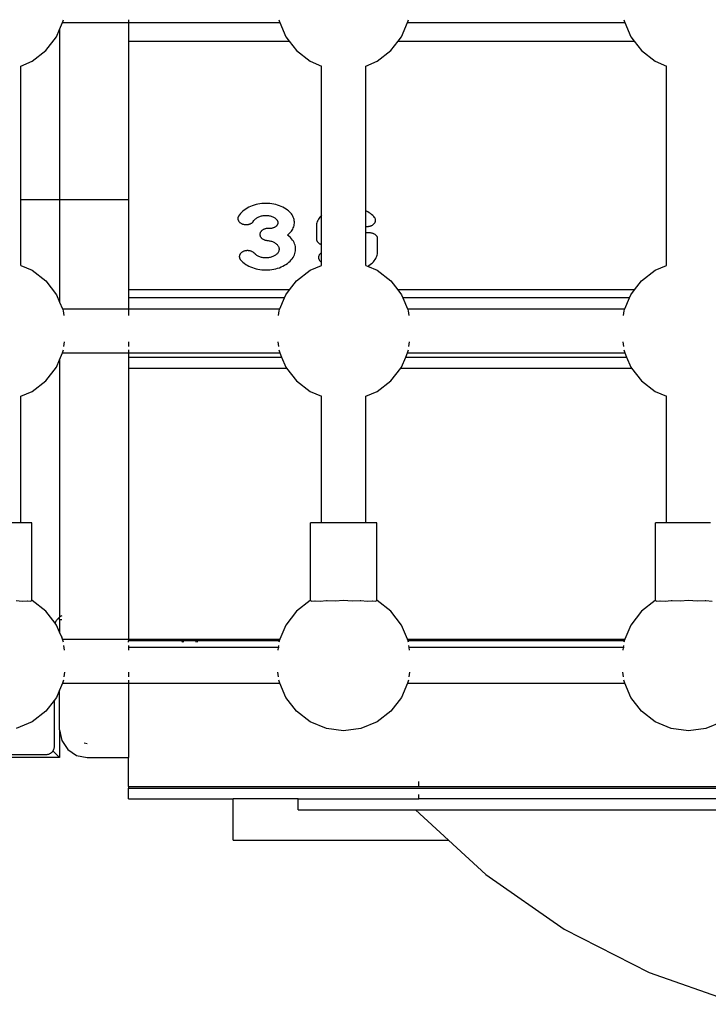
# Model space of a CAD drawing. Extents: x 955 to 2487, y 4969 to 6194.
# Drawn here: x 1991 to 2016, y 5561 to 5597 of the extents above; entities that cross this region are included whole.
import ezdxf

# ---------------------------------------------------------------- set-up
doc = ezdxf.new("R2010")
doc.units = 0
doc.layers.get('0').update_dxf_attribs({"linetype": 'CONTINUOUS'})

msp = doc.modelspace()

# ---------------------------------------------------------------- linework, layer by layer
for p, q in [((1992.211, 5596.702), (1992.241, 5596.773)), ((1992.241, 5596.773), (1992.245, 5596.809)), ((1994.608, 5596.809), (1994.608, 5596.702)), ((2000.074, 5596.809), (2000.079, 5596.773)), ((2000.079, 5596.773), (2000.109, 5596.702)), ((2004.743, 5596.702), (2004.773, 5596.773)), ((2004.773, 5596.773), (2004.777, 5596.809)), ((2012.607, 5596.809), (2012.611, 5596.773)), ((2012.611, 5596.773), (2012.641, 5596.702)), ((1991.998, 5596.187), (1992.108, 5596.453)), ((1992.108, 5596.453), (1992.211, 5596.702)), ((1992.108, 5596.453), (1992.108, 5586.55)), ((1992.211, 5596.702), (1994.608, 5596.702)), ((1994.608, 5596.702), (2000.109, 5596.702)), ((1994.608, 5596.702), (1994.608, 5596.026)), ((2000.109, 5596.702), (2000.322, 5596.187)), ((2004.53, 5596.187), (2004.743, 5596.702)), ((2004.743, 5596.702), (2012.641, 5596.702)), ((2012.641, 5596.702), (2012.854, 5596.187)), ((1991.612, 5595.684), (1991.998, 5596.187)), ((2000.322, 5596.187), (2000.445, 5596.026)), ((2004.407, 5596.026), (2004.53, 5596.187)), ((2012.854, 5596.187), (2012.977, 5596.026)), ((1994.608, 5596.026), (2000.445, 5596.026)), ((1994.608, 5596.026), (1994.608, 5586.989)), ((2000.445, 5596.026), (2000.708, 5595.684)), ((2004.144, 5595.684), (2004.407, 5596.026)), ((2004.407, 5596.026), (2012.977, 5596.026)), ((2012.977, 5596.026), (2013.24, 5595.684)), ((1991.109, 5595.298), (1991.612, 5595.684)), ((2000.708, 5595.684), (2001.211, 5595.298)), ((2003.641, 5595.298), (2004.144, 5595.684)), ((2013.24, 5595.684), (2013.743, 5595.298)), ((1990.694, 5595.126), (1991.109, 5595.298)), ((1990.694, 5587.877), (1990.694, 5595.126)), ((2001.211, 5595.298), (2001.626, 5595.126)), ((2001.626, 5589.706), (2001.626, 5595.126)), ((2003.226, 5595.126), (2003.641, 5595.298)), ((2003.226, 5589.869), (2003.226, 5595.126)), ((2013.743, 5595.298), (2014.158, 5595.126)), ((2014.158, 5587.877), (2014.158, 5595.126)), ((1990.694, 5590.274), (1994.608, 5590.274)), ((1998.983, 5589.995), (1998.924, 5589.963)), ((1999.044, 5590.023), (1998.983, 5589.995)), ((1999.108, 5590.049), (1999.044, 5590.023)), ((1999.174, 5590.071), (1999.108, 5590.049)), ((1999.242, 5590.09), (1999.174, 5590.071)), ((1999.312, 5590.106), (1999.242, 5590.09)), ((1999.383, 5590.118), (1999.312, 5590.106)), ((1999.455, 5590.126), (1999.383, 5590.118)), ((1999.527, 5590.132), (1999.455, 5590.126)), ((1999.6, 5590.133), (1999.527, 5590.132)), ((1999.673, 5590.132), (1999.6, 5590.133)), ((1999.746, 5590.126), (1999.673, 5590.132)), ((1999.818, 5590.117), (1999.746, 5590.126)), ((1999.888, 5590.105), (1999.818, 5590.117)), ((1999.958, 5590.089), (1999.888, 5590.105)), ((2000.026, 5590.07), (1999.958, 5590.089)), ((2000.092, 5590.048), (2000.026, 5590.07)), ((2000.156, 5590.022), (2000.092, 5590.048)), ((2000.217, 5589.994), (2000.156, 5590.022)), ((2000.276, 5589.962), (2000.217, 5589.994)), ((1998.586, 5589.621), (1998.583, 5589.607)), ((1998.59, 5589.635), (1998.586, 5589.621)), ((1998.595, 5589.648), (1998.59, 5589.635)), ((1998.602, 5589.662), (1998.595, 5589.648)), ((1998.61, 5589.675), (1998.602, 5589.662)), ((1998.643, 5589.722), (1998.61, 5589.675)), ((1998.68, 5589.768), (1998.643, 5589.722)), ((1998.721, 5589.812), (1998.68, 5589.768)), ((1998.767, 5589.853), (1998.721, 5589.812)), ((1998.816, 5589.892), (1998.767, 5589.853)), ((1998.868, 5589.929), (1998.816, 5589.892)), ((1998.924, 5589.963), (1998.868, 5589.929)), ((1999.27, 5589.605), (1999.295, 5589.62)), ((1999.295, 5589.62), (1999.321, 5589.634)), ((1999.321, 5589.634), (1999.349, 5589.647)), ((1999.349, 5589.647), (1999.378, 5589.659)), ((1999.378, 5589.659), (1999.408, 5589.669)), ((1999.408, 5589.669), (1999.438, 5589.677)), ((1999.438, 5589.677), (1999.47, 5589.684)), ((1999.47, 5589.684), (1999.502, 5589.69)), ((1999.502, 5589.69), (1999.534, 5589.694)), ((1999.534, 5589.694), (1999.567, 5589.696)), ((1999.567, 5589.696), (1999.6, 5589.697)), ((1999.6, 5589.697), (1999.633, 5589.696)), ((1999.633, 5589.696), (1999.665, 5589.694)), ((1999.665, 5589.694), (1999.698, 5589.69)), ((1999.698, 5589.69), (1999.73, 5589.684)), ((1999.73, 5589.684), (1999.761, 5589.677)), ((1999.761, 5589.677), (1999.792, 5589.668)), ((1999.792, 5589.668), (1999.821, 5589.658)), ((1999.821, 5589.658), (1999.85, 5589.647)), ((1999.85, 5589.647), (1999.878, 5589.634)), ((1999.878, 5589.634), (1999.904, 5589.62)), ((1999.904, 5589.62), (1999.929, 5589.604)), ((2000.332, 5589.928), (2000.276, 5589.962)), ((2000.384, 5589.891), (2000.332, 5589.928)), ((2000.424, 5589.859), (2000.384, 5589.891)), ((2000.461, 5589.825), (2000.424, 5589.859)), ((2000.495, 5589.789), (2000.461, 5589.825)), ((2000.526, 5589.752), (2000.495, 5589.789)), ((2000.553, 5589.713), (2000.526, 5589.752)), ((2000.576, 5589.673), (2000.553, 5589.713)), ((2000.596, 5589.632), (2000.576, 5589.673)), ((2000.612, 5589.59), (2000.596, 5589.632)), ((2001.56, 5589.635), (2001.532, 5589.596)), ((2001.592, 5589.672), (2001.56, 5589.635)), ((2001.626, 5589.706), (2001.592, 5589.672)), ((2001.622, 5588.641), (2001.626, 5589.706)), ((2003.26, 5589.853), (2003.226, 5589.869)), ((2003.226, 5589.302), (2003.226, 5589.869)), ((2003.31, 5589.826), (2003.26, 5589.853)), ((2003.357, 5589.797), (2003.31, 5589.826)), ((2003.402, 5589.766), (2003.357, 5589.797)), ((2003.443, 5589.732), (2003.402, 5589.766)), ((2003.481, 5589.697), (2003.443, 5589.732)), ((2003.516, 5589.66), (2003.481, 5589.697)), ((2003.548, 5589.621), (2003.516, 5589.66)), ((2003.557, 5589.608), (2003.548, 5589.621)), ((1998.583, 5589.607), (1998.582, 5589.592)), ((1998.582, 5589.592), (1998.582, 5589.578)), ((1998.582, 5589.578), (1998.583, 5589.564)), ((1998.583, 5589.564), (1998.585, 5589.55)), ((1998.585, 5589.55), (1998.589, 5589.536)), ((1998.589, 5589.536), (1998.593, 5589.522)), ((1998.593, 5589.522), (1998.6, 5589.508)), ((1998.6, 5589.508), (1998.607, 5589.495)), ((1998.607, 5589.495), (1998.615, 5589.482)), ((1998.615, 5589.482), (1998.625, 5589.47)), ((1998.625, 5589.47), (1998.636, 5589.458)), ((1998.636, 5589.458), (1998.647, 5589.446)), ((1998.647, 5589.446), (1998.66, 5589.435)), ((1998.66, 5589.435), (1998.674, 5589.425)), ((1998.674, 5589.425), (1998.689, 5589.416)), ((1998.689, 5589.416), (1998.704, 5589.407)), ((1998.704, 5589.407), (1998.72, 5589.399)), ((1998.72, 5589.399), (1998.737, 5589.391)), ((1998.737, 5589.391), (1998.755, 5589.385)), ((1998.755, 5589.385), (1998.773, 5589.379)), ((1998.773, 5589.379), (1998.791, 5589.374)), ((1998.791, 5589.374), (1998.81, 5589.371)), ((1998.81, 5589.371), (1998.829, 5589.368)), ((1998.829, 5589.368), (1998.849, 5589.366)), ((1998.849, 5589.366), (1998.868, 5589.365)), ((1998.868, 5589.365), (1998.888, 5589.364)), ((1998.888, 5589.364), (1998.907, 5589.365)), ((1998.907, 5589.365), (1998.927, 5589.367)), ((1998.927, 5589.367), (1998.946, 5589.369)), ((1998.946, 5589.369), (1998.965, 5589.373)), ((1998.965, 5589.373), (1998.984, 5589.377)), ((1998.984, 5589.377), (1999.002, 5589.383)), ((1999.002, 5589.383), (1999.02, 5589.389)), ((1999.02, 5589.389), (1999.037, 5589.396)), ((1999.037, 5589.396), (1999.053, 5589.404)), ((1999.053, 5589.404), (1999.069, 5589.412)), ((1999.069, 5589.412), (1999.084, 5589.422)), ((1999.084, 5589.422), (1999.098, 5589.432)), ((1999.098, 5589.432), (1999.111, 5589.442)), ((1999.111, 5589.442), (1999.123, 5589.453)), ((1999.123, 5589.453), (1999.134, 5589.465)), ((1999.134, 5589.465), (1999.144, 5589.478)), ((1999.144, 5589.478), (1999.168, 5589.512)), ((1999.168, 5589.512), (1999.185, 5589.532)), ((1999.185, 5589.532), (1999.204, 5589.552)), ((1999.204, 5589.552), (1999.224, 5589.571)), ((1999.224, 5589.571), (1999.246, 5589.588)), ((1999.246, 5589.588), (1999.27, 5589.605)), ((1999.914, 5589.263), (1999.897, 5589.255)), ((1999.929, 5589.271), (1999.914, 5589.263)), ((1999.929, 5589.604), (1999.953, 5589.588)), ((1999.944, 5589.281), (1999.929, 5589.271)), ((1999.957, 5589.291), (1999.944, 5589.281)), ((1999.953, 5589.588), (1999.966, 5589.577)), ((1999.97, 5589.302), (1999.957, 5589.291)), ((1999.966, 5589.577), (1999.978, 5589.566)), ((1999.982, 5589.313), (1999.97, 5589.302)), ((1999.978, 5589.566), (1999.989, 5589.554)), ((1999.993, 5589.325), (1999.982, 5589.313)), ((1999.989, 5589.554), (1999.999, 5589.542)), ((2000.002, 5589.337), (1999.993, 5589.325)), ((1999.999, 5589.542), (2000.008, 5589.529)), ((2000.011, 5589.35), (2000.002, 5589.337)), ((2000.008, 5589.529), (2000.016, 5589.516)), ((2000.018, 5589.363), (2000.011, 5589.35)), ((2000.016, 5589.516), (2000.022, 5589.503)), ((2000.024, 5589.377), (2000.018, 5589.363)), ((2000.022, 5589.503), (2000.028, 5589.489)), ((2000.029, 5589.391), (2000.024, 5589.377)), ((2000.028, 5589.489), (2000.032, 5589.475)), ((2000.033, 5589.404), (2000.029, 5589.391)), ((2000.032, 5589.475), (2000.035, 5589.461)), ((2000.035, 5589.419), (2000.033, 5589.404)), ((2000.035, 5589.461), (2000.036, 5589.447)), ((2000.036, 5589.433), (2000.035, 5589.419)), ((2000.036, 5589.447), (2000.036, 5589.433)), ((2000.597, 5589.246), (2000.612, 5589.288)), ((2000.624, 5589.547), (2000.612, 5589.59)), ((2000.612, 5589.288), (2000.624, 5589.33)), ((2000.632, 5589.504), (2000.624, 5589.547)), ((2000.624, 5589.33), (2000.632, 5589.373)), ((2000.636, 5589.46), (2000.632, 5589.504)), ((2000.632, 5589.373), (2000.636, 5589.417)), ((2000.636, 5589.417), (2000.636, 5589.46)), ((2001.438, 5589.342), (2001.436, 5589.298)), ((2001.436, 5589.298), (2001.436, 5588.843)), ((2001.444, 5589.386), (2001.438, 5589.342)), ((2001.454, 5589.429), (2001.444, 5589.386)), ((2001.468, 5589.472), (2001.454, 5589.429)), ((2001.485, 5589.514), (2001.468, 5589.472)), ((2001.507, 5589.556), (2001.485, 5589.514)), ((2001.532, 5589.596), (2001.507, 5589.556)), ((2003.226, 5589.302), (2003.245, 5589.3)), ((2003.226, 5589.061), (2003.226, 5589.302)), ((2003.245, 5589.3), (2003.264, 5589.298)), ((2003.264, 5589.298), (2003.284, 5589.298)), ((2003.284, 5589.298), (2003.305, 5589.298)), ((2003.305, 5589.298), (2003.324, 5589.3)), ((2003.324, 5589.3), (2003.344, 5589.302)), ((2003.344, 5589.302), (2003.364, 5589.306)), ((2003.364, 5589.306), (2003.383, 5589.31)), ((2003.383, 5589.31), (2003.402, 5589.315)), ((2003.402, 5589.315), (2003.42, 5589.321)), ((2003.42, 5589.321), (2003.437, 5589.328)), ((2003.437, 5589.328), (2003.454, 5589.336)), ((2003.454, 5589.336), (2003.47, 5589.345)), ((2003.47, 5589.345), (2003.486, 5589.354)), ((2003.486, 5589.354), (2003.5, 5589.364)), ((2003.5, 5589.364), (2003.514, 5589.375)), ((2003.514, 5589.375), (2003.526, 5589.387)), ((2003.526, 5589.387), (2003.537, 5589.399)), ((2003.537, 5589.399), (2003.548, 5589.411)), ((2003.548, 5589.411), (2003.557, 5589.424)), ((2003.565, 5589.595), (2003.557, 5589.608)), ((2003.557, 5589.424), (2003.565, 5589.438)), ((2003.571, 5589.581), (2003.565, 5589.595)), ((2003.565, 5589.438), (2003.571, 5589.451)), ((2003.577, 5589.567), (2003.571, 5589.581)), ((2003.571, 5589.451), (2003.576, 5589.466)), ((2003.576, 5589.466), (2003.58, 5589.48)), ((2003.581, 5589.552), (2003.577, 5589.567)), ((2003.58, 5589.48), (2003.583, 5589.494)), ((2003.583, 5589.538), (2003.581, 5589.552)), ((2003.585, 5589.523), (2003.583, 5589.538)), ((2003.583, 5589.494), (2003.585, 5589.509)), ((2003.585, 5589.509), (2003.585, 5589.523)), ((1999.382, 5589.02), (1999.381, 5589.005)), ((1999.381, 5589.005), (1999.382, 5588.991)), ((1999.383, 5589.034), (1999.382, 5589.02)), ((1999.382, 5588.991), (1999.384, 5588.976)), ((1999.387, 5589.049), (1999.383, 5589.034)), ((1999.384, 5588.976), (1999.387, 5588.962)), ((1999.391, 5589.063), (1999.387, 5589.049)), ((1999.387, 5588.962), (1999.392, 5588.947)), ((1999.397, 5589.077), (1999.391, 5589.063)), ((1999.392, 5588.947), (1999.398, 5588.934)), ((1999.404, 5589.09), (1999.397, 5589.077)), ((1999.398, 5588.934), (1999.405, 5588.92)), ((1999.413, 5589.104), (1999.404, 5589.09)), ((1999.405, 5588.92), (1999.413, 5588.907)), ((1999.423, 5589.116), (1999.413, 5589.104)), ((1999.413, 5588.907), (1999.423, 5588.894)), ((1999.433, 5589.129), (1999.423, 5589.116)), ((1999.445, 5589.14), (1999.433, 5589.129)), ((1999.458, 5589.152), (1999.445, 5589.14)), ((1999.472, 5589.162), (1999.458, 5589.152)), ((1999.487, 5589.172), (1999.472, 5589.162)), ((1999.503, 5589.181), (1999.487, 5589.172)), ((1999.519, 5589.189), (1999.503, 5589.181)), ((1999.536, 5589.197), (1999.519, 5589.189)), ((1999.554, 5589.203), (1999.536, 5589.197)), ((1999.573, 5589.209), (1999.554, 5589.203)), ((1999.592, 5589.214), (1999.573, 5589.209)), ((1999.611, 5589.218), (1999.592, 5589.214)), ((1999.631, 5589.221), (1999.611, 5589.218)), ((1999.65, 5589.223), (1999.631, 5589.221)), ((1999.67, 5589.224), (1999.65, 5589.223)), ((1999.69, 5589.224), (1999.67, 5589.224)), ((1999.73, 5589.222), (1999.69, 5589.224)), ((1999.749, 5589.222), (1999.73, 5589.222)), ((1999.769, 5589.223), (1999.749, 5589.222)), ((1999.788, 5589.225), (1999.769, 5589.223)), ((1999.808, 5589.227), (1999.788, 5589.225)), ((1999.826, 5589.231), (1999.808, 5589.227)), ((1999.845, 5589.236), (1999.826, 5589.231)), ((1999.863, 5589.241), (1999.845, 5589.236)), ((1999.88, 5589.247), (1999.863, 5589.241)), ((1999.897, 5589.255), (1999.88, 5589.247)), ((2000.386, 5588.985), (2000.426, 5589.018)), ((2000.44, 5588.942), (2000.386, 5588.985)), ((2000.426, 5589.018), (2000.463, 5589.052)), ((2000.49, 5588.896), (2000.44, 5588.942)), ((2000.463, 5589.052), (2000.497, 5589.088)), ((2000.497, 5589.088), (2000.527, 5589.125)), ((2000.527, 5589.125), (2000.554, 5589.164)), ((2000.554, 5589.164), (2000.577, 5589.204)), ((2000.577, 5589.204), (2000.597, 5589.246)), ((2003.361, 5589.061), (2003.226, 5589.061)), ((2003.226, 5587.877), (2003.226, 5589.061)), ((2003.382, 5589.061), (2003.361, 5589.061)), ((2003.402, 5589.059), (2003.382, 5589.061)), ((2003.422, 5589.057), (2003.402, 5589.059)), ((2003.442, 5589.053), (2003.422, 5589.057)), ((2003.462, 5589.049), (2003.442, 5589.053)), ((2003.481, 5589.043), (2003.462, 5589.049)), ((2003.499, 5589.037), (2003.481, 5589.043)), ((2003.517, 5589.03), (2003.499, 5589.037)), ((2003.534, 5589.022), (2003.517, 5589.03)), ((2003.551, 5589.013), (2003.534, 5589.022)), ((2003.566, 5589.003), (2003.551, 5589.013)), ((2003.581, 5588.992), (2003.566, 5589.003)), ((2003.594, 5588.981), (2003.581, 5588.992)), ((2003.606, 5588.969), (2003.594, 5588.981)), ((2003.618, 5588.957), (2003.606, 5588.969)), ((2003.628, 5588.944), (2003.618, 5588.957)), ((2003.637, 5588.93), (2003.628, 5588.944)), ((2003.644, 5588.916), (2003.637, 5588.93)), ((2003.65, 5588.902), (2003.644, 5588.916)), ((2003.655, 5588.888), (2003.65, 5588.902)), ((1999.423, 5588.894), (1999.434, 5588.882)), ((1999.434, 5588.882), (1999.446, 5588.87)), ((1999.446, 5588.87), (1999.459, 5588.859)), ((1999.459, 5588.859), (1999.473, 5588.848)), ((1999.473, 5588.848), (1999.487, 5588.839)), ((1999.487, 5588.839), (1999.503, 5588.83)), ((1999.503, 5588.83), (1999.52, 5588.821)), ((1999.52, 5588.821), (1999.537, 5588.814)), ((1999.537, 5588.814), (1999.555, 5588.807)), ((1999.555, 5588.807), (1999.573, 5588.802)), ((1999.573, 5588.802), (1999.592, 5588.797)), ((1999.592, 5588.797), (1999.612, 5588.793)), ((1999.612, 5588.793), (1999.631, 5588.79)), ((1999.631, 5588.79), (1999.683, 5588.785)), ((1999.683, 5588.785), (1999.715, 5588.78)), ((1999.715, 5588.78), (1999.746, 5588.774)), ((1999.746, 5588.774), (1999.777, 5588.767)), ((1999.777, 5588.767), (1999.807, 5588.758)), ((1999.807, 5588.758), (1999.836, 5588.747)), ((1999.836, 5588.747), (1999.864, 5588.735)), ((1999.864, 5588.735), (1999.891, 5588.722)), ((1999.891, 5588.722), (1999.917, 5588.708)), ((1999.917, 5588.708), (1999.941, 5588.692)), ((1999.941, 5588.692), (1999.964, 5588.675)), ((1999.964, 5588.675), (1999.985, 5588.657)), ((1999.985, 5588.657), (2000.005, 5588.638)), ((2000.005, 5588.638), (2000.022, 5588.619)), ((2000.022, 5588.619), (2000.036, 5588.602)), ((2000.036, 5588.602), (2000.047, 5588.584)), ((2000.047, 5588.584), (2000.057, 5588.566)), ((2000.057, 5588.566), (2000.065, 5588.547)), ((2000.065, 5588.547), (2000.072, 5588.529)), ((2000.534, 5588.847), (2000.49, 5588.896)), ((2000.568, 5588.803), (2000.534, 5588.847)), ((2000.598, 5588.758), (2000.568, 5588.803)), ((2000.623, 5588.711), (2000.598, 5588.758)), ((2000.644, 5588.663), (2000.623, 5588.711)), ((2000.66, 5588.614), (2000.644, 5588.663)), ((2000.671, 5588.565), (2000.66, 5588.614)), ((2000.678, 5588.515), (2000.671, 5588.565)), ((2001.436, 5588.843), (2001.437, 5588.829)), ((2001.437, 5588.829), (2001.439, 5588.815)), ((2001.439, 5588.815), (2001.442, 5588.801)), ((2001.442, 5588.801), (2001.447, 5588.787)), ((2001.447, 5588.787), (2001.452, 5588.773)), ((2001.452, 5588.773), (2001.459, 5588.76)), ((2001.459, 5588.76), (2001.467, 5588.747)), ((2001.467, 5588.747), (2001.477, 5588.734)), ((2001.477, 5588.734), (2001.487, 5588.722)), ((2001.487, 5588.722), (2001.498, 5588.71)), ((2001.498, 5588.71), (2001.511, 5588.699)), ((2001.511, 5588.699), (2001.524, 5588.689)), ((2001.524, 5588.689), (2001.539, 5588.679)), ((2001.539, 5588.679), (2001.554, 5588.67)), ((2001.554, 5588.67), (2001.57, 5588.662)), ((2001.57, 5588.662), (2001.586, 5588.654)), ((2001.586, 5588.654), (2001.604, 5588.647)), ((2001.604, 5588.647), (2001.622, 5588.641)), ((2001.622, 5588.641), (2001.626, 5588.64)), ((2001.626, 5588.341), (2001.622, 5588.641)), ((2003.659, 5588.873), (2003.655, 5588.888)), ((2003.661, 5588.858), (2003.659, 5588.873)), ((2003.661, 5588.843), (2003.661, 5588.858)), ((2003.661, 5588.388), (2003.661, 5588.843)), ((1998.636, 5588.22), (1998.635, 5588.206)), ((1998.635, 5588.206), (1998.635, 5588.191)), ((1998.635, 5588.191), (1998.636, 5588.176)), ((1998.639, 5588.235), (1998.636, 5588.22)), ((1998.643, 5588.249), (1998.639, 5588.235)), ((1998.648, 5588.263), (1998.643, 5588.249)), ((1998.655, 5588.277), (1998.648, 5588.263)), ((1998.662, 5588.29), (1998.655, 5588.277)), ((1998.671, 5588.303), (1998.662, 5588.29)), ((1998.682, 5588.316), (1998.671, 5588.303)), ((1998.693, 5588.328), (1998.682, 5588.316)), ((1998.705, 5588.339), (1998.693, 5588.328)), ((1998.719, 5588.35), (1998.705, 5588.339)), ((1998.733, 5588.36), (1998.719, 5588.35)), ((1998.748, 5588.37), (1998.733, 5588.36)), ((1998.765, 5588.379), (1998.748, 5588.37)), ((1998.781, 5588.386), (1998.765, 5588.379)), ((1998.799, 5588.393), (1998.781, 5588.386)), ((1998.817, 5588.4), (1998.799, 5588.393)), ((1998.836, 5588.405), (1998.817, 5588.4)), ((1998.855, 5588.409), (1998.836, 5588.405)), ((1998.874, 5588.413), (1998.855, 5588.409)), ((1998.894, 5588.415), (1998.874, 5588.413)), ((1998.914, 5588.417), (1998.894, 5588.415)), ((1998.934, 5588.417), (1998.914, 5588.417)), ((1998.954, 5588.417), (1998.934, 5588.417)), ((1998.974, 5588.415), (1998.954, 5588.417)), ((1998.994, 5588.413), (1998.974, 5588.415)), ((1999.013, 5588.409), (1998.994, 5588.413)), ((1999.033, 5588.405), (1999.013, 5588.409)), ((1999.051, 5588.4), (1999.033, 5588.405)), ((1999.07, 5588.394), (1999.051, 5588.4)), ((1999.087, 5588.387), (1999.07, 5588.394)), ((1999.104, 5588.379), (1999.087, 5588.387)), ((1999.12, 5588.37), (1999.104, 5588.379)), ((1999.136, 5588.361), (1999.12, 5588.37)), ((1999.15, 5588.351), (1999.136, 5588.361)), ((1999.164, 5588.34), (1999.15, 5588.351)), ((1999.176, 5588.329), (1999.164, 5588.34)), ((1999.206, 5588.297), (1999.176, 5588.329)), ((1999.226, 5588.279), (1999.206, 5588.297)), ((1999.248, 5588.261), (1999.226, 5588.279)), ((1999.271, 5588.245), (1999.248, 5588.261)), ((1999.296, 5588.229), (1999.271, 5588.245)), ((1999.322, 5588.215), (1999.296, 5588.229)), ((1999.35, 5588.202), (1999.322, 5588.215)), ((1999.378, 5588.191), (1999.35, 5588.202)), ((1999.408, 5588.181), (1999.378, 5588.191)), ((1999.818, 5588.188), (1999.788, 5588.179)), ((1999.847, 5588.199), (1999.818, 5588.188)), ((1999.875, 5588.212), (1999.847, 5588.199)), ((1999.901, 5588.226), (1999.875, 5588.212)), ((1999.926, 5588.241), (1999.901, 5588.226)), ((1999.95, 5588.257), (1999.926, 5588.241)), ((1999.972, 5588.274), (1999.95, 5588.257)), ((1999.993, 5588.293), (1999.972, 5588.274)), ((2000.012, 5588.312), (1999.993, 5588.293)), ((2000.029, 5588.332), (2000.012, 5588.312)), ((2000.044, 5588.353), (2000.029, 5588.332)), ((2000.057, 5588.375), (2000.044, 5588.353)), ((2000.065, 5588.393), (2000.057, 5588.375)), ((2000.072, 5588.412), (2000.065, 5588.393)), ((2000.072, 5588.529), (2000.076, 5588.509)), ((2000.076, 5588.431), (2000.072, 5588.412)), ((2000.076, 5588.509), (2000.079, 5588.49)), ((2000.079, 5588.451), (2000.076, 5588.431)), ((2000.079, 5588.49), (2000.08, 5588.47)), ((2000.08, 5588.47), (2000.079, 5588.451)), ((2000.589, 5588.17), (2000.618, 5588.219)), ((2000.618, 5588.219), (2000.64, 5588.266)), ((2000.64, 5588.266), (2000.657, 5588.315)), ((2000.657, 5588.315), (2000.669, 5588.364)), ((2000.669, 5588.364), (2000.677, 5588.414)), ((2000.677, 5588.414), (2000.68, 5588.464)), ((2000.68, 5588.464), (2000.678, 5588.515)), ((2001.515, 5588.192), (2001.513, 5588.177)), ((2001.517, 5588.207), (2001.515, 5588.192)), ((2001.521, 5588.221), (2001.517, 5588.207)), ((2001.527, 5588.235), (2001.521, 5588.221)), ((2001.533, 5588.249), (2001.527, 5588.235)), ((2001.541, 5588.262), (2001.533, 5588.249)), ((2001.55, 5588.275), (2001.541, 5588.262)), ((2001.56, 5588.288), (2001.55, 5588.275)), ((2001.572, 5588.3), (2001.56, 5588.288)), ((2001.584, 5588.311), (2001.572, 5588.3)), ((2001.598, 5588.322), (2001.584, 5588.311)), ((2001.612, 5588.332), (2001.598, 5588.322)), ((2001.626, 5588.341), (2001.612, 5588.332)), ((2001.626, 5587.981), (2001.626, 5588.341)), ((2003.612, 5588.172), (2003.63, 5588.214)), ((2003.63, 5588.214), (2003.644, 5588.257)), ((2003.644, 5588.257), (2003.653, 5588.3)), ((2003.653, 5588.3), (2003.659, 5588.344)), ((2003.659, 5588.344), (2003.661, 5588.388)), ((1990.694, 5587.877), (1991.109, 5587.706)), ((1998.636, 5588.176), (1998.639, 5588.162)), ((1998.639, 5588.162), (1998.643, 5588.148)), ((1998.643, 5588.148), (1998.648, 5588.134)), ((1998.648, 5588.134), (1998.655, 5588.12)), ((1998.655, 5588.12), (1998.663, 5588.106)), ((1998.663, 5588.106), (1998.672, 5588.093)), ((1998.672, 5588.093), (1998.682, 5588.081)), ((1998.682, 5588.081), (1998.724, 5588.037)), ((1998.724, 5588.037), (1998.769, 5587.996)), ((1998.769, 5587.996), (1998.817, 5587.957)), ((1998.817, 5587.957), (1998.87, 5587.92)), ((1998.87, 5587.92), (1998.925, 5587.886)), ((1998.925, 5587.886), (1998.984, 5587.855)), ((1998.984, 5587.855), (1999.045, 5587.826)), ((1999.438, 5588.172), (1999.408, 5588.181)), ((1999.469, 5588.165), (1999.438, 5588.172)), ((1999.501, 5588.159), (1999.469, 5588.165)), ((1999.533, 5588.155), (1999.501, 5588.159)), ((1999.565, 5588.153), (1999.533, 5588.155)), ((1999.598, 5588.152), (1999.565, 5588.153)), ((1999.63, 5588.152), (1999.598, 5588.152)), ((1999.663, 5588.155), (1999.63, 5588.152)), ((1999.695, 5588.158), (1999.663, 5588.155)), ((1999.727, 5588.164), (1999.695, 5588.158)), ((1999.758, 5588.17), (1999.727, 5588.164)), ((1999.788, 5588.179), (1999.758, 5588.17)), ((2000.154, 5587.824), (2000.215, 5587.852)), ((2000.215, 5587.852), (2000.274, 5587.884)), ((2000.274, 5587.884), (2000.33, 5587.918)), ((2000.33, 5587.918), (2000.382, 5587.954)), ((2000.382, 5587.954), (2000.431, 5587.993)), ((2000.431, 5587.993), (2000.477, 5588.034)), ((2000.477, 5588.034), (2000.518, 5588.078)), ((2000.518, 5588.078), (2000.556, 5588.123)), ((2000.556, 5588.123), (2000.589, 5588.17)), ((2001.211, 5587.706), (2001.626, 5587.877)), ((2001.513, 5588.177), (2001.513, 5588.163)), ((2001.513, 5588.163), (2001.515, 5588.148)), ((2001.515, 5588.148), (2001.517, 5588.134)), ((2001.517, 5588.134), (2001.521, 5588.12)), ((2001.521, 5588.12), (2001.527, 5588.106)), ((2001.527, 5588.106), (2001.533, 5588.092)), ((2001.533, 5588.092), (2001.541, 5588.078)), ((2001.541, 5588.078), (2001.55, 5588.065)), ((2001.55, 5588.065), (2001.581, 5588.027)), ((2001.581, 5588.027), (2001.616, 5587.989)), ((2001.616, 5587.989), (2001.626, 5587.981)), ((2001.626, 5587.877), (2001.626, 5587.981)), ((2003.226, 5587.877), (2003.292, 5587.85)), ((2003.292, 5587.85), (2003.3, 5587.854)), ((2003.292, 5587.85), (2003.641, 5587.706)), ((2003.3, 5587.854), (2003.346, 5587.882)), ((2003.346, 5587.882), (2003.39, 5587.912)), ((2003.39, 5587.912), (2003.432, 5587.945)), ((2003.432, 5587.945), (2003.47, 5587.979)), ((2003.47, 5587.979), (2003.506, 5588.014)), ((2003.506, 5588.014), (2003.537, 5588.052)), ((2003.537, 5588.052), (2003.566, 5588.091)), ((2003.566, 5588.091), (2003.591, 5588.131)), ((2003.591, 5588.131), (2003.612, 5588.172)), ((2013.743, 5587.706), (2014.158, 5587.877)), ((1991.109, 5587.706), (1991.612, 5587.319)), ((1999.045, 5587.826), (1999.109, 5587.801)), ((1999.109, 5587.801), (1999.175, 5587.778)), ((1999.175, 5587.778), (1999.242, 5587.759)), ((1999.242, 5587.759), (1999.312, 5587.744)), ((1999.312, 5587.744), (1999.382, 5587.731)), ((1999.382, 5587.731), (1999.454, 5587.723)), ((1999.454, 5587.723), (1999.526, 5587.717)), ((1999.526, 5587.717), (1999.599, 5587.715)), ((1999.599, 5587.715), (1999.672, 5587.717)), ((1999.672, 5587.717), (1999.744, 5587.722)), ((1999.744, 5587.722), (1999.816, 5587.731)), ((1999.816, 5587.731), (1999.886, 5587.743)), ((1999.886, 5587.743), (1999.956, 5587.758)), ((1999.956, 5587.758), (2000.024, 5587.777)), ((2000.024, 5587.777), (2000.09, 5587.799)), ((2000.09, 5587.799), (2000.154, 5587.824)), ((2000.708, 5587.319), (2001.211, 5587.706)), ((2003.641, 5587.706), (2004.144, 5587.319)), ((2013.24, 5587.319), (2013.743, 5587.706)), ((1991.612, 5587.319), (1991.998, 5586.816)), ((2000.454, 5586.989), (2000.708, 5587.319)), ((2004.144, 5587.319), (2004.397, 5586.989)), ((2012.987, 5586.989), (2013.24, 5587.319)), ((1991.998, 5586.816), (1992.108, 5586.55)), ((2000.454, 5586.989), (1994.608, 5586.989)), ((1994.608, 5586.989), (1994.608, 5586.709)), ((2000.277, 5586.709), (2000.322, 5586.816)), ((2000.322, 5586.816), (2000.454, 5586.989)), ((2012.987, 5586.989), (2004.397, 5586.989)), ((2004.397, 5586.989), (2004.53, 5586.816)), ((2004.53, 5586.816), (2004.575, 5586.709)), ((2012.81, 5586.709), (2012.854, 5586.816)), ((2012.854, 5586.816), (2012.987, 5586.989)), ((1992.108, 5586.55), (1992.211, 5586.302)), ((1994.608, 5586.709), (1994.608, 5586.302)), ((2000.277, 5586.709), (1994.608, 5586.709)), ((2000.109, 5586.302), (2000.277, 5586.709)), ((2012.81, 5586.709), (2004.575, 5586.709)), ((2004.575, 5586.709), (2004.743, 5586.302)), ((2012.641, 5586.302), (2012.81, 5586.709)), ((1992.211, 5586.302), (1994.608, 5586.302)), ((1992.222, 5586.274), (1992.241, 5586.23)), ((1992.241, 5586.23), (1992.262, 5586.067)), ((1994.608, 5586.302), (2000.109, 5586.302)), ((1994.608, 5586.274), (1994.608, 5586.067)), ((2000.058, 5586.067), (2000.079, 5586.23)), ((2000.079, 5586.23), (2000.097, 5586.274)), ((2004.743, 5586.302), (2012.641, 5586.302)), ((2004.754, 5586.274), (2004.773, 5586.23)), ((2004.773, 5586.23), (2004.794, 5586.067)), ((2012.59, 5586.067), (2012.611, 5586.23)), ((2012.611, 5586.23), (2012.63, 5586.274)), ((1992.262, 5584.936), (1992.284, 5585.102)), ((1994.608, 5585.102), (1994.608, 5584.936)), ((2000.036, 5585.102), (2000.058, 5584.936)), ((2004.794, 5584.936), (2004.816, 5585.102)), ((2012.568, 5585.102), (2012.59, 5584.936)), ((1992.108, 5584.453), (1992.211, 5584.702)), ((1992.211, 5584.702), (1992.241, 5584.773)), ((1992.211, 5584.702), (1994.608, 5584.702)), ((1992.241, 5584.773), (1992.245, 5584.809)), ((1994.608, 5584.809), (1994.608, 5584.702)), ((1994.608, 5584.702), (1994.608, 5584.552)), ((1994.608, 5584.702), (2000.109, 5584.702)), ((2000.074, 5584.809), (2000.079, 5584.773)), ((2000.079, 5584.773), (2000.109, 5584.702)), ((2000.109, 5584.702), (2000.171, 5584.552)), ((2004.681, 5584.552), (2004.743, 5584.702)), ((2004.743, 5584.702), (2004.773, 5584.773)), ((2004.743, 5584.702), (2012.641, 5584.702)), ((2004.773, 5584.773), (2004.777, 5584.809)), ((2012.607, 5584.809), (2012.611, 5584.773)), ((2012.611, 5584.773), (2012.641, 5584.702)), ((2012.641, 5584.702), (2012.703, 5584.552)), ((1991.998, 5584.187), (1992.108, 5584.453)), ((1992.108, 5584.453), (1992.108, 5575.101)), ((1994.608, 5584.552), (2000.171, 5584.552)), ((1994.608, 5584.552), (1994.608, 5584.148)), ((2000.171, 5584.552), (2000.322, 5584.187)), ((2004.53, 5584.187), (2004.681, 5584.552)), ((2004.681, 5584.552), (2012.703, 5584.552)), ((2012.703, 5584.552), (2012.854, 5584.187)), ((1991.612, 5583.684), (1991.998, 5584.187)), ((1994.608, 5584.148), (2000.351, 5584.148)), ((1994.608, 5584.148), (1994.608, 5574.302)), ((2000.322, 5584.187), (2000.351, 5584.148)), ((2000.351, 5584.148), (2000.708, 5583.684)), ((2004.144, 5583.684), (2004.501, 5584.148)), ((2004.501, 5584.148), (2004.53, 5584.187)), ((2004.501, 5584.148), (2012.884, 5584.148)), ((2012.854, 5584.187), (2012.884, 5584.148)), ((2012.884, 5584.148), (2013.24, 5583.684)), ((1991.109, 5583.298), (1991.612, 5583.684)), ((2000.708, 5583.684), (2001.211, 5583.298)), ((2003.641, 5583.298), (2004.144, 5583.684)), ((2013.24, 5583.684), (2013.743, 5583.298)), ((1990.694, 5583.126), (1991.109, 5583.298)), ((2001.211, 5583.298), (2001.626, 5583.126)), ((2003.226, 5583.126), (2003.641, 5583.298)), ((2013.743, 5583.298), (2014.158, 5583.126)), ((1990.694, 5578.531), (1990.694, 5583.126)), ((2001.626, 5578.531), (2001.626, 5583.126)), ((2003.226, 5578.531), (2003.226, 5583.126)), ((2014.158, 5578.531), (2014.158, 5583.126)), ((1990.694, 5578.531), (1989.094, 5578.531)), ((1991.094, 5578.531), (1990.694, 5578.531)), ((1991.094, 5575.712), (1991.094, 5578.531)), ((2001.226, 5575.712), (2001.226, 5578.531)), ((2001.626, 5578.531), (2001.226, 5578.531)), ((2003.226, 5578.531), (2001.626, 5578.531)), ((2003.626, 5578.531), (2003.226, 5578.531)), ((2003.626, 5575.712), (2003.626, 5578.531)), ((2013.758, 5575.712), (2013.758, 5578.531)), ((2014.158, 5578.531), (2013.758, 5578.531)), ((2015.758, 5578.531), (2014.158, 5578.531)), ((1990.523, 5575.706), (1990.742, 5575.678)), ((1990.742, 5575.678), (1990.933, 5575.696)), ((1990.933, 5575.696), (1990.938, 5575.699)), ((1990.938, 5575.699), (1991.053, 5575.688)), ((1991.053, 5575.688), (1991.094, 5575.712)), ((1991.109, 5575.706), (1991.094, 5575.712)), ((1991.612, 5575.319), (1991.109, 5575.706)), ((2001.211, 5575.706), (2000.708, 5575.319)), ((2001.226, 5575.712), (2001.211, 5575.706)), ((2001.226, 5575.712), (2001.267, 5575.688)), ((2001.267, 5575.688), (2001.382, 5575.699)), ((2001.382, 5575.699), (2001.387, 5575.696)), ((2001.387, 5575.696), (2001.577, 5575.678)), ((2001.577, 5575.678), (2001.797, 5575.706)), ((2001.797, 5575.706), (2001.826, 5575.701)), ((2001.826, 5575.701), (2002.115, 5575.692)), ((2002.115, 5575.692), (2002.426, 5575.719)), ((2002.426, 5575.719), (2002.737, 5575.692)), ((2002.737, 5575.692), (2003.026, 5575.701)), ((2003.026, 5575.701), (2003.055, 5575.706)), ((2003.055, 5575.706), (2003.274, 5575.678)), ((2003.274, 5575.678), (2003.465, 5575.696)), ((2003.465, 5575.696), (2003.47, 5575.699)), ((2003.47, 5575.699), (2003.585, 5575.688)), ((2003.585, 5575.688), (2003.626, 5575.712)), ((2003.641, 5575.706), (2003.626, 5575.712)), ((2004.144, 5575.319), (2003.641, 5575.706)), ((2013.743, 5575.706), (2013.24, 5575.319)), ((2013.758, 5575.712), (2013.743, 5575.706)), ((2013.758, 5575.712), (2013.799, 5575.688)), ((2013.799, 5575.688), (2013.914, 5575.699)), ((2013.914, 5575.699), (2013.919, 5575.696)), ((2013.919, 5575.696), (2014.11, 5575.678)), ((2014.11, 5575.678), (2014.329, 5575.706)), ((2014.329, 5575.706), (2014.358, 5575.701)), ((2014.358, 5575.701), (2014.648, 5575.692)), ((2014.648, 5575.692), (2014.958, 5575.719)), ((2014.958, 5575.719), (2015.269, 5575.692)), ((2015.269, 5575.692), (2015.558, 5575.701)), ((2015.558, 5575.701), (2015.587, 5575.706)), ((2015.587, 5575.706), (2015.807, 5575.678)), ((1991.944, 5574.887), (1991.612, 5575.319)), ((2000.708, 5575.319), (2000.322, 5574.816)), ((2004.53, 5574.816), (2004.144, 5575.319)), ((2013.24, 5575.319), (2012.854, 5574.816)), ((1991.975, 5574.951), (1991.96, 5574.923)), ((1991.992, 5574.979), (1991.975, 5574.951)), ((1992.011, 5575.006), (1991.992, 5574.979)), ((1992.032, 5575.031), (1992.011, 5575.006)), ((1992.055, 5575.055), (1992.032, 5575.031)), ((1992.078, 5575.077), (1992.055, 5575.055)), ((1992.104, 5575.098), (1992.078, 5575.077)), ((1992.108, 5575.101), (1992.104, 5575.098)), ((1992.108, 5575.01), (1992.104, 5575.098)), ((1992.13, 5575.117), (1992.108, 5575.101)), ((1992.108, 5575.002), (1992.108, 5575.01)), ((1992.184, 5575.002), (1992.108, 5575.002)), ((1992.108, 5575.002), (1992.108, 5574.55)), ((1992.158, 5575.134), (1992.13, 5575.117)), ((1992.184, 5575.148), (1992.158, 5575.134)), ((1991.946, 5574.893), (1991.944, 5574.887)), ((1991.998, 5574.816), (1991.944, 5574.887)), ((1991.96, 5574.923), (1991.946, 5574.893)), ((1992.108, 5574.55), (1991.998, 5574.816)), ((2000.322, 5574.816), (2000.109, 5574.302)), ((2004.743, 5574.302), (2004.53, 5574.816)), ((2012.854, 5574.816), (2012.641, 5574.302)), ((1992.182, 5574.372), (1992.108, 5574.55)), ((1992.184, 5574.384), (1992.182, 5574.372)), ((1992.211, 5574.302), (1992.182, 5574.372)), ((1992.211, 5574.302), (1994.608, 5574.302)), ((1992.241, 5574.23), (1992.211, 5574.302)), ((1994.608, 5574.302), (1994.608, 5574.241)), ((1994.608, 5574.302), (2000.109, 5574.302)), ((1996.538, 5574.241), (1994.608, 5574.241)), ((1994.608, 5574.194), (1994.608, 5574.241)), ((1996.538, 5574.241), (1996.569, 5574.194)), ((1996.608, 5574.241), (1996.538, 5574.241)), ((1996.608, 5574.194), (1996.608, 5574.241)), ((1997.06, 5574.241), (1996.608, 5574.241)), ((1997.07, 5574.194), (1997.06, 5574.241)), ((1997.108, 5574.241), (1997.06, 5574.241)), ((1997.108, 5574.241), (1997.108, 5574.194)), ((2000.084, 5574.241), (1997.108, 5574.241)), ((2000.084, 5574.241), (2000.079, 5574.23)), ((2000.109, 5574.302), (2000.084, 5574.241)), ((2004.743, 5574.302), (2012.641, 5574.302)), ((2004.768, 5574.241), (2004.743, 5574.302)), ((2012.616, 5574.241), (2004.768, 5574.241)), ((2004.773, 5574.23), (2004.768, 5574.241)), ((2012.616, 5574.241), (2012.611, 5574.23)), ((2012.641, 5574.302), (2012.616, 5574.241)), ((1992.245, 5574.194), (1992.241, 5574.23)), ((1992.284, 5573.902), (1992.262, 5574.067)), ((1994.608, 5574.067), (1994.608, 5573.996)), ((1994.608, 5573.996), (1994.608, 5573.902)), ((2000.048, 5573.996), (1994.608, 5573.996)), ((2000.048, 5573.996), (2000.036, 5573.902)), ((2000.058, 5574.067), (2000.048, 5573.996)), ((2000.079, 5573.996), (2000.048, 5573.996)), ((2000.079, 5574.23), (2000.074, 5574.194)), ((2004.777, 5574.194), (2004.773, 5574.23)), ((2004.804, 5573.996), (2004.777, 5573.996)), ((2004.804, 5573.996), (2004.794, 5574.067)), ((2004.816, 5573.902), (2004.804, 5573.996)), ((2012.581, 5573.996), (2004.804, 5573.996)), ((2012.581, 5573.996), (2012.568, 5573.902)), ((2012.59, 5574.067), (2012.581, 5573.996)), ((2012.611, 5573.996), (2012.581, 5573.996)), ((2012.611, 5574.23), (2012.607, 5574.194)), ((1992.245, 5572.809), (1992.241, 5572.773)), ((1992.284, 5573.102), (1992.262, 5572.936)), ((1994.608, 5573.102), (1994.608, 5572.936)), ((1994.608, 5572.809), (1994.608, 5572.702)), ((2000.058, 5572.936), (2000.036, 5573.102)), ((2000.079, 5572.773), (2000.074, 5572.809)), ((2004.777, 5572.809), (2004.773, 5572.773)), ((2004.816, 5573.102), (2004.794, 5572.936)), ((2012.59, 5572.936), (2012.568, 5573.102)), ((2012.611, 5572.773), (2012.607, 5572.809)), ((1992.108, 5572.453), (1991.998, 5572.187)), ((1992.211, 5572.702), (1992.108, 5572.453)), ((1992.108, 5571.002), (1992.108, 5572.453)), ((1992.241, 5572.773), (1992.211, 5572.702)), ((1992.211, 5572.702), (1994.608, 5572.702)), ((1994.608, 5572.702), (2000.109, 5572.702)), ((1994.608, 5572.702), (1994.608, 5570.002)), ((2000.109, 5572.702), (2000.079, 5572.773)), ((2000.322, 5572.187), (2000.109, 5572.702)), ((2004.743, 5572.702), (2004.53, 5572.187)), ((2004.773, 5572.773), (2004.743, 5572.702)), ((2004.743, 5572.702), (2012.641, 5572.702)), ((2012.641, 5572.702), (2012.611, 5572.773)), ((2012.854, 5572.187), (2012.641, 5572.702)), ((1991.998, 5572.187), (1991.908, 5572.07)), ((2000.708, 5571.684), (2000.322, 5572.187)), ((2004.53, 5572.187), (2004.144, 5571.684)), ((2013.24, 5571.684), (2012.854, 5572.187)), ((1991.908, 5572.07), (1991.612, 5571.684)), ((1991.908, 5572.07), (1991.908, 5570.401)), ((1991.612, 5571.684), (1991.109, 5571.298)), ((2001.211, 5571.298), (2000.708, 5571.684)), ((2004.144, 5571.684), (2003.641, 5571.298)), ((2013.743, 5571.298), (2013.24, 5571.684)), ((1991.109, 5571.298), (1990.523, 5571.055)), ((2001.797, 5571.055), (2001.211, 5571.298)), ((2002.426, 5570.972), (2001.797, 5571.055)), ((2003.055, 5571.055), (2002.426, 5570.972)), ((2003.641, 5571.298), (2003.055, 5571.055)), ((2014.329, 5571.055), (2013.743, 5571.298)), ((2014.958, 5570.972), (2014.329, 5571.055)), ((2015.587, 5571.055), (2014.958, 5570.972)), ((2016.173, 5571.298), (2015.587, 5571.055)), ((1992.108, 5571.002), (1992.184, 5570.619)), ((1992.108, 5571.002), (1992.108, 5570.002)), ((1991.892, 5570.305), (1991.885, 5570.287)), ((1991.898, 5570.324), (1991.892, 5570.305)), ((1991.902, 5570.343), (1991.898, 5570.324)), ((1991.906, 5570.362), (1991.902, 5570.343)), ((1991.907, 5570.382), (1991.906, 5570.362)), ((1991.908, 5570.401), (1991.907, 5570.382)), ((1992.184, 5570.619), (1992.401, 5570.294)), ((1993.108, 5570.502), (1993, 5570.523)), ((1991.608, 5570.101), (1864.832, 5570.101)), ((1992.108, 5570.002), (1864.832, 5570.002)), ((1991.628, 5570.102), (1991.608, 5570.101)), ((1991.647, 5570.104), (1991.628, 5570.102)), ((1991.667, 5570.107), (1991.647, 5570.104)), ((1991.686, 5570.112), (1991.667, 5570.107)), ((1991.705, 5570.117), (1991.686, 5570.112)), ((1991.723, 5570.124), (1991.705, 5570.117)), ((1991.741, 5570.132), (1991.723, 5570.124)), ((1991.758, 5570.142), (1991.741, 5570.132)), ((1991.775, 5570.152), (1991.758, 5570.142)), ((1991.791, 5570.163), (1991.775, 5570.152)), ((1991.806, 5570.176), (1991.791, 5570.163)), ((1991.82, 5570.189), (1991.806, 5570.176)), ((1991.834, 5570.204), (1991.82, 5570.189)), ((1991.846, 5570.219), (1991.834, 5570.204)), ((1991.858, 5570.235), (1991.846, 5570.219)), ((1991.864, 5570.245), (1991.858, 5570.235)), ((1991.868, 5570.251), (1991.864, 5570.245)), ((1992.108, 5570.002), (1991.864, 5570.245)), ((1991.877, 5570.269), (1991.868, 5570.251)), ((1991.885, 5570.287), (1991.877, 5570.269)), ((1992.401, 5570.294), (1992.725, 5570.078)), ((1992.725, 5570.078), (1993.108, 5570.002)), ((1993.108, 5570.002), (1994.608, 5570.002)), ((1994.608, 5568.953), (1994.608, 5570.002)), ((1994.608, 5568.953), (1994.608, 5568.89)), ((1994.608, 5568.953), (2005.158, 5568.953)), ((1994.608, 5568.89), (2036.744, 5568.89)), ((1994.608, 5568.502), (1994.608, 5568.89)), ((2005.158, 5568.953), (2005.158, 5569.133)), ((2005.158, 5568.953), (2036.754, 5568.953)), ((2005.158, 5568.502), (2005.158, 5568.66)), ((1994.608, 5568.502), (1998.408, 5568.502)), ((1998.408, 5567.002), (1998.408, 5568.502)), ((2000.775, 5568.502), (1998.408, 5568.502)), ((2000.775, 5568.102), (2000.775, 5568.502)), ((2000.775, 5568.502), (2005.158, 5568.502)), ((2036.681, 5568.502), (2005.158, 5568.502)), ((2008.313, 5568.502), (2008.31, 5568.502)), ((2008.313, 5568.502), (2008.31, 5568.502)), ((2008.318, 5568.502), (2008.313, 5568.502)), ((2008.318, 5568.502), (2008.313, 5568.502)), ((2008.326, 5568.502), (2008.318, 5568.502)), ((2008.326, 5568.502), (2008.318, 5568.502)), ((2008.335, 5568.502), (2008.326, 5568.502)), ((2008.335, 5568.502), (2008.326, 5568.502)), ((2008.347, 5568.502), (2008.335, 5568.502)), ((2008.347, 5568.502), (2008.335, 5568.502)), ((2008.36, 5568.502), (2008.347, 5568.502)), ((2008.36, 5568.502), (2008.347, 5568.502)), ((2008.376, 5568.502), (2008.36, 5568.502)), ((2008.376, 5568.502), (2008.36, 5568.502)), ((2008.393, 5568.502), (2008.376, 5568.502)), ((2008.393, 5568.502), (2008.376, 5568.502)), ((2008.412, 5568.502), (2008.393, 5568.502)), ((2008.412, 5568.502), (2008.393, 5568.502)), ((2008.433, 5568.502), (2008.412, 5568.502)), ((2008.433, 5568.502), (2008.412, 5568.502)), ((2008.455, 5568.502), (2008.433, 5568.502)), ((2008.455, 5568.502), (2008.433, 5568.502)), ((2008.479, 5568.502), (2008.455, 5568.502)), ((2008.479, 5568.502), (2008.455, 5568.502)), ((2008.504, 5568.502), (2008.479, 5568.502)), ((2008.504, 5568.502), (2008.479, 5568.502)), ((2008.531, 5568.502), (2008.504, 5568.502)), ((2008.531, 5568.502), (2008.504, 5568.502)), ((2008.559, 5568.502), (2008.531, 5568.502)), ((2008.559, 5568.502), (2008.531, 5568.502)), ((2008.588, 5568.502), (2008.559, 5568.502)), ((2008.588, 5568.502), (2008.559, 5568.502)), ((2008.617, 5568.502), (2008.588, 5568.502)), ((2008.617, 5568.502), (2008.588, 5568.502)), ((2008.648, 5568.502), (2008.617, 5568.502)), ((2008.648, 5568.502), (2008.617, 5568.502)), ((2008.679, 5568.502), (2008.648, 5568.502)), ((2008.679, 5568.502), (2008.648, 5568.502)), ((2008.711, 5568.502), (2008.679, 5568.502)), ((2008.711, 5568.502), (2008.679, 5568.502)), ((2008.743, 5568.502), (2008.711, 5568.502)), ((2008.743, 5568.502), (2008.711, 5568.502)), ((2008.776, 5568.502), (2008.743, 5568.502)), ((2008.776, 5568.502), (2008.743, 5568.502)), ((2008.809, 5568.502), (2008.776, 5568.502)), ((2008.809, 5568.502), (2008.776, 5568.502)), ((2008.841, 5568.502), (2008.809, 5568.502)), ((2008.841, 5568.502), (2008.809, 5568.502)), ((2008.874, 5568.502), (2008.841, 5568.502)), ((2008.874, 5568.502), (2008.841, 5568.502)), ((2008.906, 5568.502), (2008.874, 5568.502)), ((2008.906, 5568.502), (2008.874, 5568.502)), ((2008.938, 5568.502), (2008.906, 5568.502)), ((2008.938, 5568.502), (2008.906, 5568.502)), ((2008.969, 5568.502), (2008.938, 5568.502)), ((2008.969, 5568.502), (2008.938, 5568.502)), ((2009, 5568.502), (2008.969, 5568.502)), ((2009, 5568.502), (2008.969, 5568.502)), ((2009.03, 5568.502), (2009, 5568.502)), ((2009.03, 5568.502), (2009, 5568.502)), ((2009.059, 5568.502), (2009.03, 5568.502)), ((2009.059, 5568.502), (2009.03, 5568.502)), ((2009.087, 5568.502), (2009.059, 5568.502)), ((2009.087, 5568.502), (2009.059, 5568.502)), ((2009.113, 5568.502), (2009.087, 5568.502)), ((2009.113, 5568.502), (2009.087, 5568.502)), ((2009.138, 5568.502), (2009.113, 5568.502)), ((2009.138, 5568.502), (2009.113, 5568.502)), ((2009.162, 5568.502), (2009.138, 5568.502)), ((2009.162, 5568.502), (2009.138, 5568.502)), ((2009.185, 5568.502), (2009.162, 5568.502)), ((2009.185, 5568.502), (2009.162, 5568.502)), ((2009.205, 5568.502), (2009.185, 5568.502)), ((2009.205, 5568.502), (2009.185, 5568.502)), ((2009.224, 5568.502), (2009.205, 5568.502)), ((2009.224, 5568.502), (2009.205, 5568.502)), ((2009.242, 5568.502), (2009.224, 5568.502)), ((2009.242, 5568.502), (2009.224, 5568.502)), ((2009.257, 5568.502), (2009.242, 5568.502)), ((2009.257, 5568.502), (2009.242, 5568.502)), ((2009.271, 5568.502), (2009.257, 5568.502)), ((2009.271, 5568.502), (2009.257, 5568.502)), ((2009.282, 5568.502), (2009.271, 5568.502)), ((2009.282, 5568.502), (2009.271, 5568.502)), ((2009.292, 5568.502), (2009.282, 5568.502)), ((2009.292, 5568.502), (2009.282, 5568.502)), ((2009.299, 5568.502), (2009.292, 5568.502)), ((2009.299, 5568.502), (2009.292, 5568.502)), ((2009.304, 5568.502), (2009.299, 5568.502)), ((2009.304, 5568.502), (2009.299, 5568.502)), ((2009.308, 5568.502), (2009.304, 5568.502)), ((2009.308, 5568.502), (2009.304, 5568.502)), ((2000.775, 5568.102), (2005.037, 5568.102)), ((2005.037, 5568.102), (2006.233, 5567.002)), ((2005.037, 5568.102), (2036.616, 5568.102)), ((1998.408, 5567.002), (1999.208, 5567.002)), ((1999.208, 5567.002), (2006.233, 5567.002)), ((2006.233, 5567.002), (2007.59, 5565.752)), ((2007.59, 5565.752), (2010.437, 5563.768)), ((2010.437, 5563.768), (2013.525, 5562.186)), ((2013.525, 5562.186), (2016.798, 5561.035))]:
    msp.add_line(p, q)

doc.saveas('drawing.dxf')
